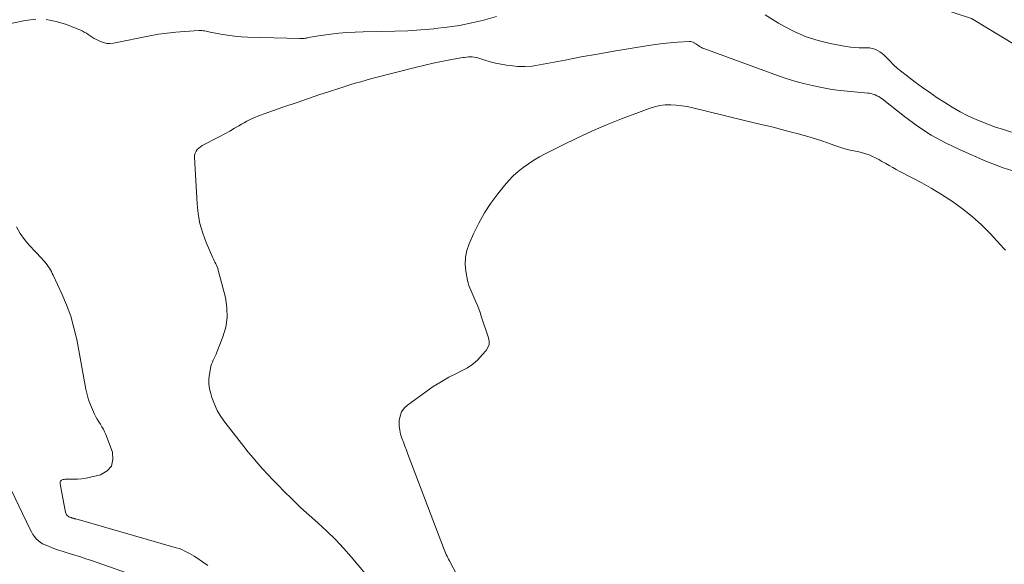
# Model space of a CAD drawing. Units: feet. Extents: x 2055000 to 2060025, y 549998 to 555000.
# Drawn here: x 2056565 to 2056759, y 550172 to 550280 of the extents above; entities that cross this region are included whole.
import ezdxf

# ---------------------------------------------------------------- set-up
doc = ezdxf.new("R2010")
doc.units = ezdxf.units.FT
doc.header["$LTSCALE"] = 100
doc.header["$MEASUREMENT"] = 0
doc.layers.add('CONTOUR INTERMEDIATE', color=40, linetype='Continuous', lineweight=15)

msp = doc.modelspace()

# ---------------------------------------------------------------- linework, layer by layer
at = {"layer": 'CONTOUR INTERMEDIATE', "flags": 128}
for points, elevation in [([(2056630.14, 550293.99), (2056658.75, 550297.25), (2056673.36, 550303.23), (2056707.89, 550294.59), (2056752.39, 550279.98), (2056787.59, 550258.73), (2056836.08, 550226.85), (2056870.16, 550189.62)], 824), ([(2056557.73, 550277.91), (2056566.02, 550279.59), (2056568.09, 550279.82)], 828), ([(2056570.14, 550279.8), (2056572.15, 550279.42), (2056574.14, 550278.8), (2056577.22, 550277.52), (2056577.64, 550277.32), (2056578.06, 550277.1), (2056578.45, 550276.85), (2056578.84, 550276.58), (2056579.22, 550276.31), (2056579.62, 550276.06), (2056580.03, 550275.83), (2056580.44, 550275.62), (2056580.82, 550275.44), (2056581.44, 550275.22), (2056582.08, 550275.08), (2056582.72, 550275.07), (2056583.38, 550275.13), (2056590.57, 550276.57), (2056592.26, 550276.87), (2056593.96, 550277.12), (2056595.66, 550277.31), (2056597.37, 550277.44), (2056600.25, 550277.62), (2056600.53, 550277.62), (2056600.8, 550277.61), (2056601.08, 550277.58), (2056601.36, 550277.54), (2056601.63, 550277.49), (2056601.91, 550277.43), (2056602.18, 550277.38), (2056602.46, 550277.32), (2056604.55, 550276.9), (2056605.88, 550276.67), (2056607.21, 550276.48), (2056608.55, 550276.37), (2056609.9, 550276.3), (2056620.08, 550276.04), (2056620.31, 550276.04), (2056620.53, 550276.04), (2056620.75, 550276.05), (2056620.97, 550276.07), (2056621.19, 550276.1), (2056621.41, 550276.13), (2056621.63, 550276.17), (2056621.84, 550276.21), (2056622.21, 550276.29), (2056622.61, 550276.37), (2056623.01, 550276.45), (2056623.41, 550276.51), (2056623.82, 550276.57), (2056626.19, 550276.88), (2056627.79, 550277.06), (2056629.39, 550277.21), (2056630.99, 550277.29), (2056632.59, 550277.35), (2056636.27, 550277.4), (2056638.83, 550277.47), (2056641.39, 550277.58), (2056643.94, 550277.75), (2056646.49, 550277.96), (2056646.68, 550277.98), (2056649.12, 550278.26), (2056651.55, 550278.63), (2056653.96, 550279.1), (2056656.35, 550279.66), (2056656.57, 550279.71), (2056658.83, 550280.35)], 828), ([(2056711.78, 550280.69), (2056714.4, 550279.08), (2056715.45, 550278.46), (2056717.62, 550277.33), (2056719.85, 550276.36), (2056722.17, 550275.63), (2056724.55, 550275.06), (2056727.69, 550274.49), (2056728.55, 550274.36), (2056729.41, 550274.26), (2056730.27, 550274.21), (2056731.14, 550274.2), (2056731.78, 550274.2), (2056732.32, 550274.17), (2056732.85, 550274.08), (2056733.35, 550273.91), (2056733.85, 550273.69), (2056734.32, 550273.41), (2056734.77, 550273.1), (2056735.19, 550272.75), (2056735.58, 550272.37), (2056736.3, 550271.62), (2056737.06, 550270.86), (2056737.84, 550270.13), (2056738.66, 550269.45), (2056739.5, 550268.79), (2056741.33, 550267.44), (2056742.76, 550266.4), (2056744.19, 550265.38), (2056745.65, 550264.38), (2056747.11, 550263.4), (2056748.6, 550262.48), (2056750.13, 550261.61), (2056751.7, 550260.82), (2056753.3, 550260.1), (2056754.09, 550259.77), (2056755.61, 550259.16), (2056757.13, 550258.6), (2056758.68, 550258.09), (2056760.24, 550257.61)], 828), ([(2056653.69, 550272.42), (2056654.07, 550272.41), (2056654.44, 550272.37), (2056654.81, 550272.3), (2056655.18, 550272.21), (2056656.54, 550271.77), (2056657.6, 550271.46), (2056658.66, 550271.19), (2056659.73, 550270.97), (2056660.81, 550270.79), (2056661.53, 550270.69), (2056662.97, 550270.55), (2056664.41, 550270.52), (2056665.85, 550270.62), (2056667.28, 550270.83), (2056672.35, 550271.8), (2056675.55, 550272.4), (2056678.76, 550272.98), (2056681.97, 550273.53), (2056685.18, 550274.06), (2056688.76, 550274.64), (2056690.18, 550274.85), (2056691.61, 550275.03), (2056693.05, 550275.17), (2056694.49, 550275.29), (2056696.81, 550275.44), (2056697.08, 550275.43), (2056697.34, 550275.39), (2056697.59, 550275.29), (2056697.83, 550275.16), (2056697.85, 550275.15), (2056698.08, 550275), (2056698.3, 550274.85), (2056698.52, 550274.7), (2056698.74, 550274.54), (2056698.96, 550274.4), (2056699.19, 550274.27), (2056699.43, 550274.15), (2056699.68, 550274.05), (2056714.21, 550268.73), (2056715.9, 550268.16), (2056717.61, 550267.62), (2056719.33, 550267.16), (2056721.07, 550266.75), (2056721.92, 550266.57), (2056723.25, 550266.3), (2056724.58, 550266.07), (2056725.91, 550265.88), (2056727.25, 550265.71), (2056728.59, 550265.57), (2056729.27, 550265.51), (2056729.95, 550265.44), (2056730.63, 550265.39), (2056731.31, 550265.34), (2056731.97, 550265.29), (2056732.31, 550265.25), (2056732.65, 550265.19), (2056732.99, 550265.09), (2056733.32, 550264.98), (2056733.41, 550264.94), (2056733.77, 550264.77), (2056734.13, 550264.59), (2056734.46, 550264.38), (2056734.79, 550264.14), (2056739.2, 550260.65), (2056741.79, 550258.76), (2056744.46, 550257.02), (2056747.26, 550255.49), (2056750.14, 550254.1), (2056755.21, 550251.9), (2056756.9, 550251.21), (2056758.6, 550250.58), (2056760.33, 550250.02)], 832), ([(2056634.71, 550168.59), (2056630.24, 550173.9), (2056628.7, 550175.65), (2056627.11, 550177.34), (2056625.44, 550178.96), (2056623.72, 550180.53), (2056623.65, 550180.58), (2056621.94, 550182.11), (2056620.26, 550183.65), (2056618.6, 550185.24), (2056616.98, 550186.84), (2056615.81, 550188.02), (2056614.79, 550189.07), (2056613.79, 550190.13), (2056612.81, 550191.21), (2056611.84, 550192.31), (2056610.9, 550193.42), (2056609.96, 550194.54), (2056609.05, 550195.67), (2056608.14, 550196.82), (2056605.35, 550200.42), (2056604.56, 550201.56), (2056603.86, 550202.75), (2056603.28, 550204), (2056602.8, 550205.3), (2056602.56, 550206.06), (2056602.33, 550207.01), (2056602.2, 550207.98), (2056602.21, 550208.95), (2056602.31, 550209.93), (2056602.51, 550211.05), (2056602.6, 550211.47), (2056602.72, 550211.88), (2056602.88, 550212.28), (2056603.06, 550212.67), (2056603.25, 550213.06), (2056603.44, 550213.45), (2056603.61, 550213.85), (2056603.78, 550214.25), (2056604.96, 550217.24), (2056605.52, 550219.15), (2056605.82, 550221.08), (2056605.76, 550223.03), (2056605.45, 550225), (2056604.04, 550230.41), (2056603.95, 550230.73), (2056603.84, 550231.04), (2056603.7, 550231.35), (2056603.55, 550231.64), (2056603.4, 550231.94), (2056603.25, 550232.24), (2056603.1, 550232.54), (2056602.97, 550232.84), (2056601.66, 550235.86), (2056600.98, 550237.7), (2056600.43, 550239.58), (2056600.09, 550241.5), (2056599.87, 550243.45), (2056599.36, 550252.67), (2056599.39, 550253.08), (2056599.48, 550253.47), (2056599.66, 550253.82), (2056599.91, 550254.14), (2056600.22, 550254.43), (2056600.55, 550254.7), (2056600.9, 550254.94), (2056601.27, 550255.15), (2056603.42, 550256.25), (2056604.38, 550256.75), (2056605.35, 550257.27), (2056606.3, 550257.81), (2056607.24, 550258.35), (2056608.1, 550258.85), (2056608.61, 550259.15), (2056609.13, 550259.44), (2056609.66, 550259.72), (2056610.18, 550260), (2056610.72, 550260.25), (2056611.26, 550260.5), (2056611.81, 550260.73), (2056612.36, 550260.94), (2056613.08, 550261.19), (2056613.99, 550261.52), (2056614.91, 550261.84), (2056615.83, 550262.17), (2056616.75, 550262.48), (2056619.78, 550263.52), (2056621.82, 550264.22), (2056623.87, 550264.91), (2056625.93, 550265.58), (2056627.98, 550266.25), (2056629.96, 550266.88), (2056631.03, 550267.21), (2056632.11, 550267.53), (2056633.19, 550267.83), (2056634.28, 550268.13), (2056643.11, 550270.42), (2056644.73, 550270.81), (2056646.36, 550271.19), (2056647.99, 550271.52), (2056649.64, 550271.83), (2056652.18, 550272.27), (2056652.55, 550272.32), (2056652.93, 550272.37), (2056653.31, 550272.4), (2056653.69, 550272.42)], 832), ([(2056651.09, 550170.23), (2056649.58, 550173.11), (2056649.42, 550173.43), (2056649.26, 550173.74), (2056649.1, 550174.06), (2056648.95, 550174.39), (2056648.81, 550174.71), (2056648.67, 550175.04), (2056648.53, 550175.36), (2056648.4, 550175.69), (2056641.39, 550194.12), (2056641.09, 550194.9), (2056640.8, 550195.69), (2056640.5, 550196.48), (2056640.2, 550197.26), (2056639.96, 550198.06), (2056639.78, 550198.86), (2056639.69, 550199.69), (2056639.68, 550200.52), (2056639.68, 550200.75), (2056639.85, 550201.65), (2056640.15, 550202.46), (2056640.66, 550203.17), (2056641.31, 550203.8), (2056644.91, 550206.42), (2056646.4, 550207.44), (2056647.92, 550208.41), (2056649.48, 550209.29), (2056651.09, 550210.12), (2056651.98, 550210.55), (2056653.11, 550211.18), (2056654.17, 550211.9), (2056655.14, 550212.75), (2056656.05, 550213.68), (2056656.8, 550214.55), (2056657.16, 550215.14), (2056657.38, 550215.74), (2056657.4, 550216.39), (2056657.29, 550217.06), (2056655.85, 550221.33), (2056655.6, 550222.04), (2056655.34, 550222.75), (2056655.07, 550223.45), (2056654.78, 550224.15), (2056654.58, 550224.6), (2056654.38, 550225.07), (2056654.17, 550225.53), (2056653.97, 550226), (2056653.76, 550226.46), (2056653.56, 550226.93), (2056653.39, 550227.4), (2056653.25, 550227.89), (2056653.14, 550228.38), (2056652.81, 550230.18), (2056652.68, 550231.56), (2056652.71, 550232.93), (2056652.99, 550234.26), (2056653.44, 550235.58), (2056654.33, 550237.58), (2056655.35, 550239.65), (2056656.47, 550241.67), (2056657.74, 550243.59), (2056659.12, 550245.45), (2056660.42, 550247.07), (2056661.25, 550248.04), (2056662.14, 550248.96), (2056663.09, 550249.81), (2056664.08, 550250.61), (2056665.13, 550251.35), (2056666.2, 550252.05), (2056667.31, 550252.7), (2056668.43, 550253.31), (2056671.83, 550255.04), (2056674.69, 550256.43), (2056677.59, 550257.77), (2056680.52, 550259.02), (2056683.48, 550260.2), (2056688.9, 550262.27), (2056689.94, 550262.59), (2056690.99, 550262.84), (2056692.07, 550262.95), (2056693.16, 550262.98), (2056694.25, 550262.91), (2056695.34, 550262.79), (2056696.42, 550262.61), (2056697.49, 550262.38), (2056703.66, 550260.87), (2056705.54, 550260.41), (2056707.43, 550259.95), (2056709.32, 550259.49), (2056711.21, 550259.04), (2056711.62, 550258.95), (2056713.3, 550258.54), (2056714.99, 550258.12)], 836), ([(2056714.99, 550258.12), (2056716.66, 550257.68), (2056718.34, 550257.24), (2056718.72, 550257.13), (2056720.19, 550256.71), (2056721.66, 550256.27), (2056723.12, 550255.79), (2056724.56, 550255.28), (2056725.46, 550254.96), (2056726.46, 550254.63), (2056727.47, 550254.32), (2056728.49, 550254.06), (2056729.52, 550253.83), (2056730.21, 550253.7), (2056730.9, 550253.54), (2056731.57, 550253.34), (2056732.23, 550253.1), (2056732.88, 550252.82), (2056733.51, 550252.5), (2056734.14, 550252.18), (2056734.76, 550251.83), (2056735.37, 550251.48), (2056735.52, 550251.39), (2056736.2, 550250.99), (2056736.89, 550250.59), (2056737.59, 550250.21), (2056738.29, 550249.85), (2056740.7, 550248.61), (2056742.6, 550247.6), (2056744.47, 550246.55), (2056746.3, 550245.43), (2056748.11, 550244.28), (2056748.63, 550243.93), (2056750.62, 550242.5), (2056752.54, 550240.98), (2056754.34, 550239.33), (2056756.07, 550237.59), (2056758.76, 550234.68), (2056759.07, 550234.32)], 836), ([(2056601.97, 550172.23), (2056600.93, 550172.92), (2056599.8, 550173.69), (2056599.33, 550174.01), (2056598.85, 550174.31), (2056598.36, 550174.59), (2056597.87, 550174.86), (2056597.36, 550175.1), (2056596.84, 550175.33), (2056596.32, 550175.52), (2056595.78, 550175.69), (2056575.98, 550181.37), (2056575.75, 550181.43), (2056575.52, 550181.5), (2056575.28, 550181.56), (2056575.05, 550181.63), (2056574.97, 550181.65), (2056574.78, 550181.71), (2056574.61, 550181.79), (2056574.45, 550181.9), (2056574.3, 550182.03), (2056574.17, 550182.17), (2056574.06, 550182.33), (2056573.99, 550182.51), (2056573.94, 550182.69), (2056572.97, 550187.87), (2056572.94, 550188.03), (2056572.92, 550188.2), (2056572.91, 550188.37), (2056572.9, 550188.53), (2056572.93, 550188.68), (2056572.98, 550188.81), (2056573.08, 550188.92), (2056573.2, 550189.01), (2056573.29, 550189.05), (2056573.49, 550189.12), (2056573.69, 550189.18), (2056573.9, 550189.21), (2056574.11, 550189.22), (2056575.44, 550189.2), (2056576.32, 550189.21), (2056577.19, 550189.28), (2056578.05, 550189.41), (2056578.91, 550189.59), (2056580.87, 550190.08), (2056582.15, 550190.83), (2056583.03, 550191.79), (2056583.31, 550193.06), (2056583.2, 550194.54), (2056581.89, 550198), (2056581.67, 550198.53), (2056581.42, 550199.05), (2056581.13, 550199.55), (2056580.83, 550200.03), (2056580.51, 550200.52), (2056580.21, 550201.01), (2056579.94, 550201.52), (2056579.68, 550202.04), (2056579.27, 550202.91), (2056578.86, 550203.88), (2056578.51, 550204.87), (2056578.22, 550205.89), (2056577.99, 550206.92), (2056576.16, 550216.71), (2056575.63, 550219.04), (2056574.99, 550221.33), (2056574.17, 550223.57), (2056573.24, 550225.76), (2056571.53, 550229.38), (2056571.36, 550229.74), (2056571.18, 550230.1), (2056570.98, 550230.44), (2056570.78, 550230.79), (2056570.56, 550231.12), (2056570.34, 550231.45), (2056570.09, 550231.76), (2056569.84, 550232.07), (2056569.61, 550232.32), (2056569.24, 550232.75), (2056568.85, 550233.17), (2056568.47, 550233.58), (2056568.08, 550234), (2056566.82, 550235.33), (2056565.87, 550236.45), (2056565.01, 550237.63), (2056564.3, 550238.9)], 828), ([(2056586.14, 550170.66), (2056579.06, 550173.17), (2056577.98, 550173.54), (2056576.91, 550173.9), (2056575.82, 550174.24), (2056574.74, 550174.56), (2056574.45, 550174.65), (2056573.51, 550174.94), (2056572.57, 550175.25), (2056571.65, 550175.58), (2056570.73, 550175.94), (2056569.92, 550176.26), (2056569.44, 550176.5), (2056568.98, 550176.77), (2056568.57, 550177.11), (2056568.18, 550177.48), (2056567.84, 550177.91), (2056567.52, 550178.34), (2056567.24, 550178.81), (2056566.98, 550179.29), (2056562.53, 550188.59)], 824)]:
    msp.add_lwpolyline(points, dxfattribs=dict(at, elevation=elevation))

doc.saveas('drawing.dxf')
